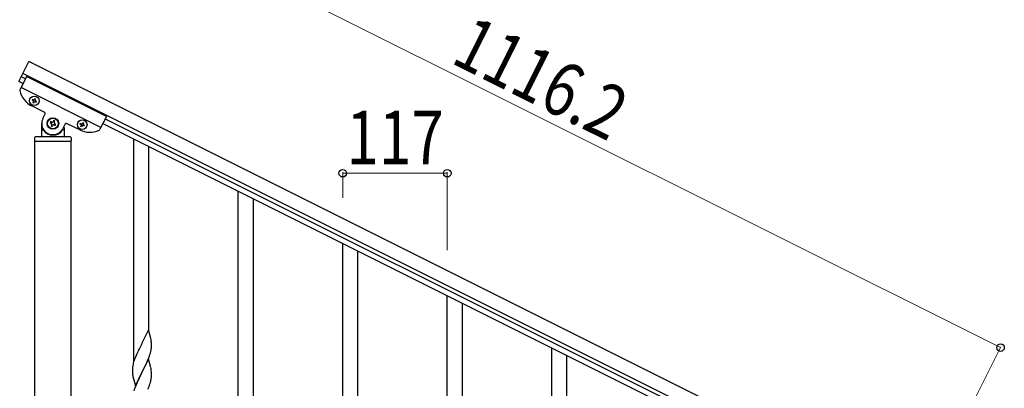
# Model space of a CAD drawing. Units: millimetres. Extents: x 0 to 8280, y 0 to 5795.
# Drawn here: x 959 to 2061, y 4698 to 5111 of the extents above; entities that cross this region are included whole.
import ezdxf

# ---------------------------------------------------------------- set-up
doc = ezdxf.new("R2010")
doc.units = ezdxf.units.MM
doc.layers.add('YKK_A1', color=4, linetype='Continuous', lineweight=30)
doc.layers.add('YKK_D', color=6, linetype='Continuous', lineweight=13)
doc.styles.add('text-b', font='extslim2.shx', dxfattribs={"width": 0.8, "bigfont": 'extfont2.shx'})

msp = doc.modelspace()

# ---------------------------------------------------------------- linework, layer by layer
at = {"layer": 'YKK_A1'}
for p, q in [((958.1, 5042), (969.3, 5064.3)), ((1086.6, 4728.8), (1086.6, 4977.7)), ((1103.6, 4761.7), (1103.6, 4969.2)), ((1203.6, 4570.5), (1203.6, 4919.2)), ((1220.6, 4570.5), (1220.6, 4910.7)), ((1320.6, 4611.8), (1320.6, 4860.7)), ((1337.6, 4644.7), (1337.6, 4852.2)), ((1437.6, 4453.5), (1437.6, 4802.2)), ((1454.6, 4453.5), (1454.6, 4793.7)), ((1103, 4763.8), (1095.8, 4748.9)), ((1105.4, 4755.6), (1103, 4763.8)), ((1105.8, 4754.2), (1105.4, 4755.6)), ((1091.7, 4740.7), (1091.1, 4739.3)), ((1092.9, 4743), (1091.7, 4740.7)), ((1095.5, 4748.2), (1092.9, 4743)), ((1095.8, 4748.9), (1095.5, 4748.2)), ((1105.7, 4739.6), (1106, 4741)), ((1106, 4741), (1106.3, 4742.3)), ((1106.4, 4749.4), (1106.3, 4750.8)), ((1106.3, 4742.3), (1106.4, 4743.6)), ((1106.5, 4748.1), (1106.4, 4749.4)), ((1106.4, 4743.6), (1106.5, 4744.4)), ((1106.5, 4746.4), (1106.5, 4748.1)), ((1106.5, 4745.2), (1106.5, 4746.4)), ((1106.5, 4744.4), (1106.5, 4745.2)), ((1554.6, 4494.8), (1554.6, 4743.6)), ((1087.2, 4729.8), (1086.5, 4727.8)), ((1087.9, 4731.8), (1087.2, 4729.8)), ((1088.5, 4733.3), (1087.9, 4731.8)), ((1090, 4736.8), (1088.5, 4733.3)), ((1091.1, 4739.3), (1090, 4736.8)), ((1103, 4730.9), (1095.8, 4716)), ((1102.1, 4729.1), (1103.1, 4731.6)), ((1105.3, 4723.2), (1103, 4730.9)), ((1103.1, 4731.6), (1104.1, 4734.2)), ((1104.1, 4734.2), (1104.8, 4736.2)), ((1104.8, 4736.2), (1105.2, 4737.6)), ((1105.2, 4737.6), (1105.7, 4739.6)), ((1571.6, 4527.7), (1571.6, 4735.1)), ((1085.1, 4720.9), (1085.1, 4720.1)), ((1085.1, 4720.1), (1085.1, 4719.7)), ((1085.1, 4719.7), (1085.1, 4717.8)), ((1085.5, 4723.5), (1085.3, 4722.2)), ((1085.8, 4724.9), (1085.5, 4723.5)), ((1086.1, 4726.3), (1085.8, 4724.9)), ((1086.5, 4727.8), (1086.1, 4726.3)), ((1096, 4716.4), (1097.7, 4719.8)), ((1097.7, 4719.8), (1100.1, 4724.7)), ((1100.1, 4724.7), (1101.6, 4728.1)), ((1101.6, 4728.1), (1102.1, 4729.1)), ((1105.5, 4722.3), (1105.3, 4723.2)), ((1105.8, 4721.4), (1105.5, 4722.3)), ((1085.1, 4717.8), (1085.1, 4716.8)), ((1085.1, 4716.8), (1085.2, 4715.9)), ((1085.2, 4715.9), (1085.3, 4714.7)), ((1085.4, 4713.1), (1085.6, 4712.1)), ((1085.6, 4712.1), (1085.7, 4711.2)), ((1085.7, 4711.2), (1085.8, 4710.7)), ((1085.8, 4710.7), (1086.1, 4709.8)), ((1086.1, 4709.8), (1086.3, 4708.8)), ((1086.3, 4708.8), (1088.6, 4701.2)), ((1088.6, 4701.2), (1095.8, 4716)), ((1092.6, 4709.7), (1091.1, 4706.4)), ((1095.5, 4715.4), (1092.6, 4709.7)), ((1095.8, 4716), (1095.5, 4715.4)), ((1095.8, 4716), (1096, 4716.4)), ((1105.6, 4706.2), (1105.9, 4707.6)), ((1105.9, 4707.6), (1106.2, 4709)), ((1106.2, 4709), (1106.4, 4710.3)), ((1106.4, 4716.5), (1106.3, 4717.9)), ((1106.5, 4715.2), (1106.4, 4716.5)), ((1106.5, 4713.5), (1106.5, 4715.2)), ((1106.5, 4712.4), (1106.5, 4713.5)), ((1106.5, 4711.6), (1106.5, 4712.4)), ((1088.5, 4700.4), (1087.7, 4698.4)), ((1090, 4704), (1088.5, 4700.4)), ((1091.1, 4706.4), (1090, 4704)), ((1102.5, 4697.2), (1103.7, 4700.3)), ((1103.7, 4700.3), (1104.4, 4702.3)), ((1104.4, 4702.3), (1104.9, 4703.8))]:
    msp.add_line(p, q, dxfattribs=at)
at = {"layer": 'YKK_A1', "linetype": 'Continuous', "ltscale": 0.5}
for p, q in [((1967.6, 4565.1), (969.3, 5064.3)), ((1960.9, 4551.6), (962.6, 5050.9)), ((962.6, 5039.7), (958.1, 5042)), ((966.6, 5047.8), (959.3, 5033.2)), ((965.3, 5045.1), (960.8, 5047.3)), ((1056.1, 5003), (966.6, 5047.8)), ((1049.8, 4990.5), (960.4, 5035.3)), ((973.4, 5022), (973, 5021.1)), ((973, 5021.1), (973.8, 5020.7)), ((974.3, 5021.6), (973.4, 5022)), ((974.3, 5019.4), (973.8, 5018.6)), ((973.8, 5018.6), (974.7, 5018.1)), ((974.7, 5018.1), (975.1, 5019)), ((976, 5022.9), (975.5, 5022)), ((976.8, 5022.4), (976, 5022.9)), ((976.4, 5021.6), (976.8, 5022.4)), ((976.4, 5019.4), (977.3, 5019)), ((977.7, 5019.8), (976.8, 5020.3)), ((977.3, 5019), (977.7, 5019.8)), ((986.3, 5007.7), (972.4, 5014.7)), ((984.9, 5000.6), (987.2, 5005.1)), ((983.6, 4981), (983.6, 4995)), ((993.5, 4997.1), (992.9, 4995.9)), ((992.9, 4995.9), (994.1, 4995.3)), ((994.7, 4996.5), (993.5, 4997.1)), ((997, 4998.2), (996.4, 4997.1)), ((998.2, 4997.7), (997, 4998.2)), ((997.6, 4996.5), (998.2, 4997.7)), ((999.4, 4994.1), (998.2, 4994.7)), ((998.8, 4992.9), (999.4, 4994.1)), ((1026.1, 4987.8), (1012.2, 4994.8)), ((1026.6, 4994.3), (1027.1, 4995.2)), ((1027.5, 4993.9), (1026.6, 4994.3)), ((1027.1, 4995.2), (1027.9, 4994.7)), ((1029.2, 4995.2), (1029.6, 4996)), ((1029.6, 4996), (1030.5, 4995.6)), ((1030.5, 4995.6), (1030.1, 4994.7)), ((1056.1, 5003), (1048.8, 4988.5)), ((1052, 4995), (1862.6, 4589.6)), ((1054.7, 5000.4), (1865.3, 4595)), ((984.6, 4988), (984.9, 4988)), ((994.7, 4993.5), (994.1, 4992.3)), ((994.1, 4992.3), (995.2, 4991.8)), ((995.2, 4991.8), (995.8, 4992.9)), ((997.6, 4993.5), (998.8, 4992.9)), ((1009.5, 4993.9), (1007.3, 4989.4)), ((1007.6, 4988), (1007.4, 4988)), ((1008.6, 4990.5), (1008.6, 4981)), ((1027.5, 4991.7), (1027.9, 4992.6)), ((1028.4, 4991.3), (1027.5, 4991.7)), ((1028.8, 4992.2), (1028.4, 4991.3)), ((1030.9, 4992.2), (1030.1, 4992.6)), ((1030.5, 4993.4), (1031.4, 4993)), ((1031.4, 4993), (1030.9, 4992.2)), ((975.6, 4979), (975.6, 4975.5)), ((1016.4, 4975), (975.9, 4975)), ((975.9, 4139.3), (975.9, 4975)), ((1016.1, 4975), (976.1, 4975)), ((1015.6, 4980), (976.6, 4980)), ((1016.4, 4139.3), (1016.4, 4975)), ((1016.6, 4979), (1016.6, 4975.5))]:
    msp.add_line(p, q, dxfattribs=at)
for centre, radius in [((975.3, 5020.5), 5.3), ((996.1, 4995), 6.5), ((996.1, 4995), 6), ((1029, 4993.7), 5.3)]:
    msp.add_circle(centre, radius, dxfattribs=at)
for centre, radius, start, end in [((961.1, 5032.3), 2, 153.43, 191.93), ((983.6, 5037), 25, 191.93, 243.43), ((973.4, 5019.8), 0.96, 333.43, 63.43), ((974.7, 5022.4), 0.96, 243.43, 333.43), ((976, 5018.6), 0.96, 63.43, 153.43), ((977.3, 5021.1), 0.96, 153.43, 243.43), ((985.4, 5006), 2, 333.43, 63.43), ((996.1, 4995), 12.5, 153.43, 333.43), ((993.5, 4994.1), 1.32, 333.43, 63.43), ((995.2, 4997.7), 1.32, 243.43, 333.43), ((998.8, 4995.9), 1.32, 153.43, 243.43), ((1011.3, 4993), 2, 63.43, 153.43), ((1028.4, 4995.6), 0.96, 243.43, 333.43), ((1030.9, 4994.3), 0.96, 153.43, 243.43), ((984.6, 4987), 1, 90, 180), ((984.9, 4987.5), 0.5, 33.749, 90), ((996.1, 4995), 13, 213.749, 326.251), ((997, 4992.3), 1.32, 63.43, 153.43), ((1007.4, 4987.5), 0.5, 90, 146.251), ((1007.6, 4987), 1, 0, 90), ((1037.3, 5010.2), 25, 243.43, 294.93), ((1027.1, 4993), 0.96, 333.43, 63.43), ((1029.6, 4991.7), 0.96, 63.43, 153.43), ((1047, 4989.3), 2, 294.93, 333.43), ((976.6, 4979), 1, 90, 180), ((976.1, 4975.5), 0.5, 180, 270), ((982.6, 4981), 1, 270, 0), ((1009.6, 4981), 1, 180, 270), ((1015.6, 4979), 1, 0, 90), ((1016.1, 4975.5), 0.5, 270, 0)]:
    msp.add_arc(centre, radius, start, end, dxfattribs=at)
at = {"layer": 'YKK_A1'}
for centre, radius, start, end in [((1064.3, 4745.5), 42.4, 9.5672, 11.859), ((1061.4, 4745.9), 45.1, 6.176, 8.4678), ((1117.1, 4718.3), 32, 173.0323, 175.3241), ((1064.3, 4712.6), 42.4, 9.5672, 11.859), ((1061.4, 4713), 45.1, 6.176, 8.4678), ((1125.1, 4718.2), 40, 184.9569, 187.2487), ((1075.1, 4713.6), 31.5, 354.0716, 356.3633), ((1162.3, 4671.2), 79.4, 159.9344, 162.2261), ((1044.5, 4722.5), 63.2, 342.7842, 345.076)]:
    msp.add_arc(centre, radius, start, end, dxfattribs=at)
at = {"layer": 'YKK_D'}
for p, q in [((2057.1, 4743.9), (1058.8, 5243.2)), ((1320.6, 4911.7), (1320.6, 4940.3)), ((1437.6, 4939.3), (1320.6, 4939.3)), ((1437.6, 4853.2), (1437.6, 4940.3)), ((1991.8, 4613.4), (2057.5, 4744.8))]:
    msp.add_line(p, q, dxfattribs=at)
at = {"layer": 'YKK_D', "linetype": 'ByBlock', "lineweight": -2}
for centre in [(1320.6, 4939.3), (1437.6, 4939.3), (2057.1, 4743.9)]:
    msp.add_circle(centre, 4.25, dxfattribs=at)

# ---------------------------------------------------------------- texts
at = {"layer": 'YKK_D', "style": 'text-b', "width": 0.8}
msp.add_text('1116.2', height=60, rotation=333.43, dxfattribs=at).set_placement((1439.9, 5063.8))
msp.add_text('117', height=60, dxfattribs=at).set_placement((1324.7, 4949.3))

doc.saveas('drawing.dxf')
